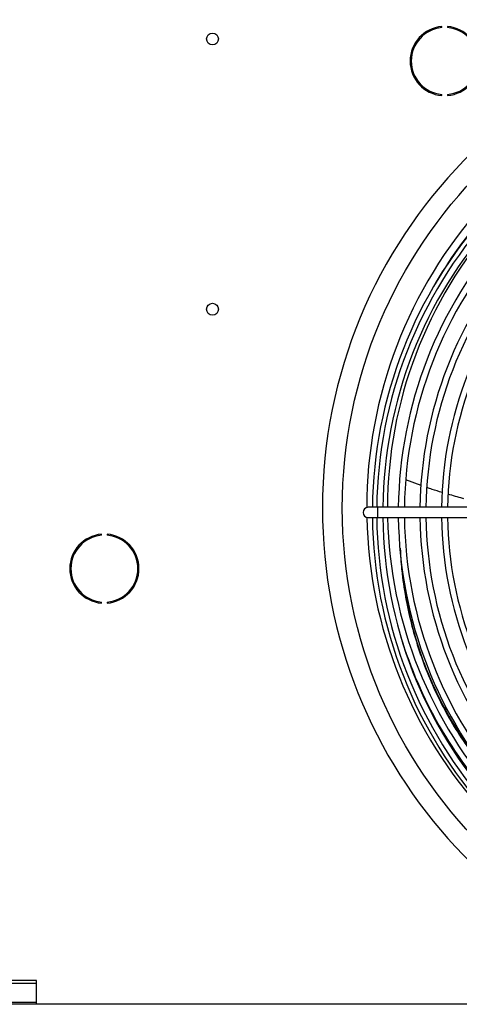
# Model space of a CAD drawing. Units: millimetres. Extents: x 5 to 414, y 3 to 291.
# Drawn here: x 168 to 182, y 235 to 266 of the extents above; entities that cross this region are included whole.
import ezdxf

# ---------------------------------------------------------------- set-up
doc = ezdxf.new("R2010")
doc.units = ezdxf.units.MM

msp = doc.modelspace()

# ---------------------------------------------------------------- linework, layer by layer
at = {"color": 7, "linetype": 'Continuous', "lineweight": 25}
for p, q in [((181.068, 265.34), (181.068, 265.373)), ((181.246, 265.373), (181.246, 265.34)), ((181.068, 263.247), (181.068, 263.28)), ((181.246, 263.28), (181.246, 263.247)), ((180.429, 251.224), (179.961, 251.394)), ((179.092, 250.55), (178.798, 250.55)), ((183.89, 250.55), (179.092, 250.55)), ((178.798, 250.23), (179.092, 250.23)), ((179.092, 250.23), (183.89, 250.23)), ((170.569, 249.687), (170.569, 249.72)), ((170.747, 249.72), (170.747, 249.687)), ((170.569, 247.594), (170.569, 247.627)), ((170.747, 247.627), (170.747, 247.594)), ((168.558, 235.954), (167.392, 235.954)), ((168.558, 235.869), (168.558, 235.954)), ((168.558, 235.869), (167.392, 235.869)), ((168.558, 235.276), (168.558, 235.869)), ((298.725, 235.224), (33.392, 235.224)), ((168.558, 235.276), (167.725, 235.276)), ((168.558, 235.224), (168.558, 235.276))]:
    msp.add_line(p, q, dxfattribs=at)
at = {"color": 8, "linetype": 'Continuous', "lineweight": 25}
for p, q in [((179.092, 250.39), (179.092, 250.55)), ((179.092, 250.23), (179.092, 250.39))]:
    msp.add_line(p, q, dxfattribs=at)
at = {"color": 7, "linetype": 'Continuous', "lineweight": 25}
for centre, radius in [((173.992, 264.99), 0.183), ((192.725, 250.524), 14.727), ((173.992, 256.657), 0.183)]:
    msp.add_circle(centre, radius, dxfattribs=at)
for centre, radius, start, end in [((192.725, 250.524), 15.341, 274.1621, 180), ((181.157, 264.31), 1.067, 94.7802, 265.2198), ((181.157, 264.31), 1.067, 274.7802, 85.2198), ((181.157, 264.31), 1.033, 94.9342, 265.0658), ((181.157, 264.31), 1.033, 274.9342, 85.0658), ((192.725, 250.524), 13.975, 138.1096, 179.921), ((192.725, 250.39), 13.8, 137.9824, 179.3357), ((192.725, 250.524), 13.733, 138.3925, 150.1926), ((192.725, 250.39), 13.667, 138.0017, 179.3292), ((192.725, 250.39), 13.48, 138.0286, 179.3199), ((192.725, 250.524), 13.333, 138.4636, 179.8854), ((192.725, 250.39), 13, 138.105, 179.2948), ((192.725, 250.39), 12.813, 138.1362, 179.2845), ((192.725, 250.39), 12.333, 138.2209, 179.2567), ((192.725, 250.39), 12.147, 138.2557, 179.2453), ((192.725, 250.39), 11.667, 138.3501, 179.2142), ((192.725, 250.39), 11.48, 138.389, 179.2014), ((192.725, 250.524), 15.341, 180, 265.8379), ((178.798, 250.39), 0.16, 90, 270), ((192.725, 250.524), 13.975, 181.1761, 222.4375), ((192.725, 250.39), 13.8, 180.6643, 222.0193), ((192.725, 250.39), 13.667, 180.6708, 221.9984), ((192.725, 250.39), 13.48, 180.6801, 221.9714), ((192.725, 250.524), 13.333, 181.2606, 222.3607), ((192.725, 250.39), 13, 180.7052, 221.895), ((192.725, 250.39), 12.813, 180.7155, 221.8638), ((192.725, 250.39), 12.333, 180.7433, 221.7791), ((192.725, 250.39), 12.147, 180.7547, 221.7443), ((192.725, 250.39), 11.667, 180.7858, 221.6499), ((192.725, 250.39), 11.48, 180.7986, 221.611), ((170.658, 248.657), 1.067, 94.7802, 265.2198), ((170.658, 248.657), 1.033, 94.9342, 265.0658), ((170.658, 248.657), 1.067, 274.7802, 85.2198), ((170.658, 248.657), 1.033, 274.9342, 85.0658)]:
    msp.add_arc(centre, radius, start, end, dxfattribs=at)
at = {"color": 8, "linetype": 'Continuous', "lineweight": 25}
msp.add_arc((192.725, 250.524), 13.519, 197.1269, 222.3837, dxfattribs=at)
at = {"color": 7, "linetype": 'Continuous', "lineweight": 25}
for points, knots in [([(181.076, 251.01), (180.973, 251.038), (180.816, 251.081), (180.665, 251.138), (180.613, 251.157)], [0, 0, 0, 0, 0.658809, 1, 1, 1, 1]), ([(181.744, 250.815), (181.734, 250.818), (181.57, 250.855), (181.41, 250.907), (181.26, 250.956)], [0, 0, 0, 0, 0.062135, 1, 1, 1, 1]), ([(179.783, 249.291), (179.791, 249.129), (179.812, 248.685), (179.909, 247.979), (180.066, 247.176), (180.275, 246.402), (180.538, 245.632), (180.858, 244.873), (181.237, 244.131), (181.661, 243.435), (182.124, 242.783), (182.463, 242.392), (182.632, 242.196)], [0, 0, 0, 0, 0.056973, 0.156454, 0.255751, 0.35498, 0.454211, 0.563401, 0.672631, 0.781857, 0.89101, 1, 1, 1, 1]), ([(179.788, 249.229), (179.794, 249.102), (179.814, 248.693), (179.907, 248.023), (180.062, 247.224), (180.269, 246.453), (180.531, 245.686), (180.851, 244.93), (181.228, 244.191), (181.654, 243.501), (181.977, 243.03), (182.168, 242.804), (182.192, 242.776)], [0, 0, 0, 0, 0.0503377, 0.1615493, 0.2725609, 0.3835, 0.4944433, 0.6165197, 0.738633, 0.8607315, 0.9827307, 1, 1, 1, 1])]:
    msp.add_open_spline(points, degree=3, knots=knots, dxfattribs=at)

doc.saveas('drawing.dxf')
